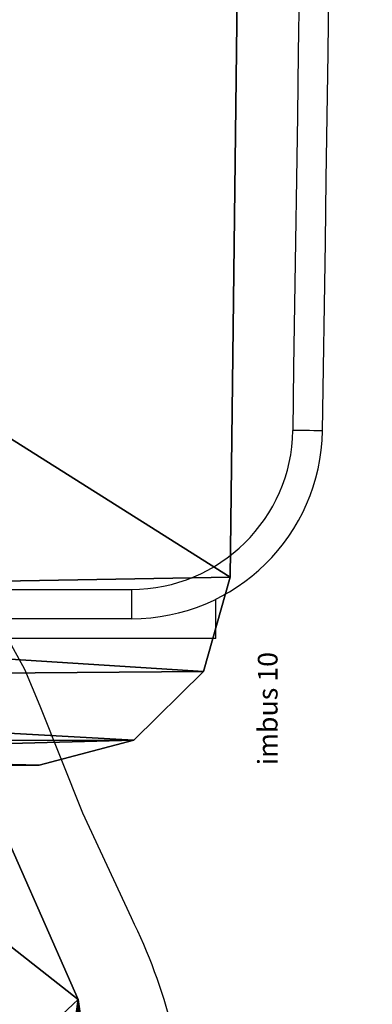
# Model space of a CAD drawing. Units: centimetres. Extents: x -246 to 254, y -240 to 240.
# Drawn here: x 99 to 103, y -64 to -54 of the extents above; entities that cross this region are included whole.
import ezdxf

# ---------------------------------------------------------------- set-up
doc = ezdxf.new("R2010")
doc.units = ezdxf.units.CM
doc.header["$LTSCALE"] = 2.54
doc.layers.get('0').update_dxf_attribs({"true_color": 0xff5454})
doc.layers.add('VP-EQ', color=7, linetype='Continuous', true_color=0x8a3492, plot=False)

# ---------------------------------------------------------------- blocks, each defined once
blk = doc.blocks.new('R__nica_4')
at = {"color": 0}
mesh = blk.add_polyface(dxfattribs=at)
corners = [(5.181, 11.241), (5.181, 6.619), (4.857, 8.93), (6.13, 13.395), (6.13, 4.465), (7.64, 15.244), (7.64, 2.616), (9.607, 16.664), (9.607, 1.196), (11.899, 17.556), (11.899, 0.304), (14.357, 17.86), (14.357, 0), (16.816, 17.556), (16.816, 0.304), (19.107, 16.664), (19.107, 1.196), (21.075, 15.244), (21.075, 2.616), (22.585, 4.465), (22.585, 13.395), (23.534, 11.241), (23.534, 6.619), (23.857, 8.93)]
mesh.append_faces([[corners[k] for k in face] for face in [(0, 1, 2), (22, 21, 23)]], dxfattribs={"vtx0": -1, "color": 0})
mesh.append_faces([[corners[k] for k in face] for face in [(1, 3, 4), (4, 5, 6), (6, 7, 8), (8, 9, 10), (10, 11, 12), (12, 13, 14), (14, 15, 16), (16, 17, 18), (18, 17, 19), (19, 21, 22)]], dxfattribs={"vtx0": -1, "vtx1": -1, "color": 0})
mesh.append_faces([[corners[k] for k in face] for face in [(1, 0, 3), (4, 3, 5), (6, 5, 7), (8, 7, 9), (10, 9, 11), (12, 11, 13), (14, 13, 15), (16, 15, 17), (19, 17, 20), (19, 20, 21)]], dxfattribs={"vtx0": -1, "vtx2": -1, "color": 0})
mesh = blk.add_polyface(dxfattribs=at)
corners = [(21.496, 14.252, 47.114), (21.608, 13.96, 47.619), (22.585, 13.395, 25.592), (22.018, 12.434, 55.611), (23.534, 11.241, 25.659), (21.347, 13.96, 55.531)]
mesh.append_faces([[corners[k] for k in face] for face in [(2, 3, 4)]], dxfattribs={"vtx0": -1, "color": 0})
mesh.append_faces([[corners[k] for k in face] for face in [(3, 2, 5), (5, 2, 1)]], dxfattribs={"vtx0": -1, "vtx1": -1, "color": 0})
mesh.append_faces([[corners[k] for k in face] for face in [(0, 1, 2)]], dxfattribs={"vtx1": -1, "color": 0})
mesh = blk.add_polyface(dxfattribs=at)
corners = [(22.585, 13.395), (23.534, 11.241, 25.659), (23.534, 11.241), (22.585, 13.395, 25.592)]
mesh.append_faces([[corners[k] for k in face] for face in [(0, 1, 2), (1, 0, 3)]], dxfattribs={"vtx0": -1, "color": 0})
mesh = blk.add_polyface(dxfattribs=at)
corners = [(23.534, 11.241, 25.659), (22.34, 10.125, 55.713), (23.857, 8.93, 25.713), (22.018, 12.434, 55.611)]
mesh.append_faces([[corners[k] for k in face] for face in [(0, 1, 2), (1, 0, 3)]], dxfattribs={"vtx0": -1, "color": 0})
mesh = blk.add_polyface(dxfattribs=at)
corners = [(23.534, 11.241), (23.857, 8.93, 25.713), (23.857, 8.93), (23.534, 11.241, 25.659)]
mesh.append_faces([[corners[k] for k in face] for face in [(0, 1, 2), (1, 0, 3)]], dxfattribs={"vtx0": -1, "color": 0})
blk = doc.blocks.new('imbus_10_7')
blk = doc.blocks.new('Grupuj_58')
at = {"color": 31, "true_color": 0xe8c47e}
mesh = blk.add_polyface(dxfattribs=at)
corners = [(0.256, 1.462, 2.8), (0, 10.898, 2.8), (0, 2.426, 2.8), (0.232, 11.731, 2.8), (0.862, 12.324, 2.8), (0.955, 0.752, 2.8), (1.707, 12.505, 2.8), (1.915, 0.482, 2.8), (9.289, 12.142, 2.8), (28.732, 0.16, 2.8), (16.877, 11.914, 2.8), (24.467, 11.82, 2.8), (33.343, 11.944, 2.8), (55.477, 0, 2.8), (42.215, 12.235, 2.8), (51.08, 12.691, 2.8), (57.504, 12.993, 2.8), (83.98, 0, 2.8), (63.934, 13.117, 2.8), (70.364, 13.062, 2.8), (75.506, 12.924, 2.8), (80.647, 12.738, 2.8), (85.786, 12.505, 2.8), (84.372, 0.053, 2.8), (84.736, 0.207, 2.8), (86.761, 1.399, 2.8), (86.655, 12.232, 2.8), (87.279, 11.569, 2.8), (87.154, 1.734, 2.8), (87.411, 2.183, 2.8), (87.5, 10.685, 2.8), (87.5, 2.692, 2.8)]
mesh.append_faces([[corners[k] for k in face] for face in [(0, 1, 2), (30, 29, 31)]], dxfattribs={"vtx0": -1, "color": 31})
mesh.append_faces([[corners[k] for k in face] for face in [(1, 0, 3), (3, 0, 4), (4, 5, 6), (6, 7, 8), (8, 9, 10), (10, 9, 11), (11, 9, 12), (12, 13, 14), (14, 13, 15), (15, 13, 16), (16, 17, 18), (18, 17, 19), (19, 17, 20), (20, 17, 21), (21, 17, 22), (22, 25, 26), (26, 25, 27), (27, 29, 30)]], dxfattribs={"vtx0": -1, "vtx1": -1, "color": 31})
mesh.append_faces([[corners[k] for k in face] for face in [(4, 0, 5), (6, 5, 7), (8, 7, 9), (12, 9, 13), (16, 13, 17), (22, 17, 23), (22, 23, 24), (22, 24, 25), (27, 25, 28), (27, 28, 29)]], dxfattribs={"vtx0": -1, "vtx2": -1, "color": 31})
mesh = blk.add_polyface(dxfattribs=at)
corners = [(0.232, 11.731), (0, 2.426), (0, 10.898), (0.256, 1.462), (0.862, 12.324), (0.955, 0.752), (1.707, 12.505), (1.915, 0.482), (9.289, 12.142), (28.732, 0.16), (16.877, 11.914), (24.467, 11.82), (33.343, 11.944), (55.477, 0), (42.215, 12.235), (51.08, 12.691), (57.504, 12.993), (83.98, 0), (63.934, 13.117), (70.364, 13.062), (75.506, 12.924), (80.647, 12.738), (85.786, 12.505), (84.372, 0.053), (84.736, 0.207), (86.761, 1.399), (86.655, 12.232), (87.279, 11.569), (87.154, 1.734), (87.411, 2.183), (87.5, 10.685), (87.5, 2.692)]
mesh.append_faces([[corners[k] for k in face] for face in [(0, 1, 2), (29, 30, 31)]], dxfattribs={"vtx0": -1, "color": 31})
mesh.append_faces([[corners[k] for k in face] for face in [(1, 0, 3), (3, 4, 5), (5, 6, 7), (7, 8, 9), (9, 12, 13), (13, 16, 17), (17, 22, 23), (23, 22, 24), (24, 22, 25), (25, 27, 28), (28, 27, 29)]], dxfattribs={"vtx0": -1, "vtx1": -1, "color": 31})
mesh.append_faces([[corners[k] for k in face] for face in [(3, 0, 4), (5, 4, 6), (7, 6, 8), (9, 8, 10), (9, 10, 11), (9, 11, 12), (13, 12, 14), (13, 14, 15), (13, 15, 16), (17, 16, 18), (17, 18, 19), (17, 19, 20), (17, 20, 21), (17, 21, 22), (25, 22, 26), (25, 26, 27), (29, 27, 30)]], dxfattribs={"vtx0": -1, "vtx2": -1, "color": 31})
at = {"color": 0}
mesh = blk.add_polyface(dxfattribs=at)
corners = [(0, 10.898, 2.8), (0, 2.426), (0, 2.426, 2.8), (0, 10.898)]
mesh.append_faces([[corners[k] for k in face] for face in [(0, 1, 2), (1, 0, 3)]], dxfattribs={"vtx0": -1, "color": 0})
mesh = blk.add_polyface(dxfattribs=at)
corners = [(0, 2.426, 2.8), (0.256, 1.462), (0.256, 1.462, 2.8), (0, 2.426)]
mesh.append_faces([[corners[k] for k in face] for face in [(0, 1, 2), (1, 0, 3)]], dxfattribs={"vtx0": -1, "color": 0})
mesh = blk.add_polyface(dxfattribs=at)
corners = [(0.256, 1.462, 2.8), (0.955, 0.752), (0.955, 0.752, 2.8), (0.256, 1.462)]
mesh.append_faces([[corners[k] for k in face] for face in [(0, 1, 2), (1, 0, 3)]], dxfattribs={"vtx0": -1, "color": 0})
mesh = blk.add_polyface(dxfattribs=at)
corners = [(1.915, 0.482, 2.8), (0.955, 0.752), (1.915, 0.482), (0.955, 0.752, 2.8)]
mesh.append_faces([[corners[k] for k in face] for face in [(0, 1, 2), (1, 0, 3)]], dxfattribs={"vtx0": -1, "color": 0})
mesh = blk.add_polyface(dxfattribs=at)
corners = [(28.732, 0.16), (1.915, 0.482, 2.8), (1.915, 0.482), (28.732, 0.16, 2.8)]
mesh.append_faces([[corners[k] for k in face] for face in [(0, 1, 2), (1, 0, 3)]], dxfattribs={"vtx0": -1, "color": 0})
blk = doc.blocks.new('Komponent_9')
at = {"color": 31, "true_color": 0xe8c47e}
blk.add_blockref('Grupuj_58', (0, 0), dxfattribs=at)
at = {"color": 0, "extrusion": (2.11758e-22, -1, -4.44089e-16)}
ref = blk.add_blockref('imbus_10_7', (83.8, 3.392, -8.828), dxfattribs=dict(at, rotation=269.9356407642958))
ref.add_attrib('Skp_ComponentInstanceName', 'imbus 10', (0, 0), dxfattribs={"height": 0.2})
ref = blk.add_blockref('imbus_10_7', (1.709, 3.392, -8.828), dxfattribs=dict(at, rotation=269.9356407642958))
ref.add_attrib('Skp_ComponentInstanceName', 'imbus 10', (0, 0), dxfattribs={"height": 0.2})
ref = blk.add_blockref('imbus_10_7', (1.817, 3.392, -4.696), dxfattribs=dict(at, rotation=269.9356407642958))
ref.add_attrib('Skp_ComponentInstanceName', 'imbus 10', (0, 0), dxfattribs={"height": 0.2})
ref = blk.add_blockref('imbus_10_7', (83.909, 3.392, -4.696), dxfattribs=dict(at, rotation=269.9356407642958))
ref.add_attrib('Skp_ComponentInstanceName', 'imbus 10', (0, 0), dxfattribs={"height": 0.2})
blk = doc.blocks.new('Grupuj_60')
at = {"color": 0, "rotation": 180}
blk.add_blockref('Komponent_9', (87.755, 25.392, 9), dxfattribs=at)
blk = doc.blocks.new('Grupuj_61')
at = {"color": 0}
blk.add_blockref('Grupuj_60', (16.698, 15.496, 42.557), dxfattribs=at)
at = {"color": 31, "true_color": 0xe8c47e, "rotation": 90.00000000012754}
blk.add_blockref('R__nica_4', (118.082, 15.327), dxfattribs=at)
blk = doc.blocks.new('_aweczka_1')
at = {"color": 0}
blk.add_blockref('Grupuj_61', (-59.035, -20.445, 0.032), dxfattribs=at)
blk = doc.blocks.new('Grupuj_171')
at = {"color": 0, "rotation": 270}
blk.add_blockref('_aweczka_1', (178.122, 70.751, -0.032), dxfattribs=at)
blk = doc.blocks.new('rb2856__')
at = {"layer": 'VP-EQ', "color": 0, "linetype": 'Continuous', "lineweight": 25}
for p, q in [((5729.727, -3176.366), (5733.498, -3176.366)), ((5733.498, -3176.366), (5733.498, -3176.666)), ((5734.356, -3176.866), (5734.356, -3176.467)), ((5733.498, -3176.666), (5730.039, -3176.666)), ((5734.356, -3176.866), (5730.235, -3176.866))]:
    blk.add_line(p, q, dxfattribs=at)
at = {"layer": 'VP-EQ', "color": 0, "linetype": 'Continuous', "lineweight": 25, "flags": 128}
for points in [[(5735.443, -3174.751), (5735.437, -3174.751), (5735.42, -3174.751), (5735.392, -3174.75), (5735.355, -3174.75), (5735.309, -3174.749), (5735.257, -3174.748), (5735.201, -3174.748), (5735.143, -3174.747)], [(5732.572, -3177.555), (5732.416, -3177.184), (5732.243, -3176.866)], [(5733.498, -3179.713), (5733.005, -3178.647), (5732.572, -3177.555)]]:
    blk.add_lwpolyline(points, dxfattribs=at)
at = {"layer": 'VP-EQ', "color": 0, "linetype": 'Continuous', "lineweight": 25}
for centre, radius, start, end in [((1263.458, -3107.466), 4472.191, 359.137991, 0.189332), ((1263.458, -3107.466), 4472.491, 359.137991, 0.189332), ((5733.498, -3174.722), 1.644, 270, 359.138), ((5733.498, -3174.722), 1.944, 270, 359.138), ((5728.455, -3182.216), 5.63, 2.1048, 26.4018)]:
    blk.add_arc(centre, radius, start, end, dxfattribs=at)
blk = doc.blocks.new('rb2856_2d__')
at = {"layer": 'VP-EQ', "color": 0}
blk.add_blockref('rb2856__', (0, 0), dxfattribs=at)

msp = doc.modelspace()

# ---------------------------------------------------------------- block references
at = {"layer": 'VP-EQ', "color": 0}
for name, p in [('rb2856_2d__', (-5633.121, 3116.876)), ('Grupuj_171', (-96.701, -86.615))]:
    msp.add_blockref(name, p, dxfattribs=at)

doc.saveas('drawing.dxf')
